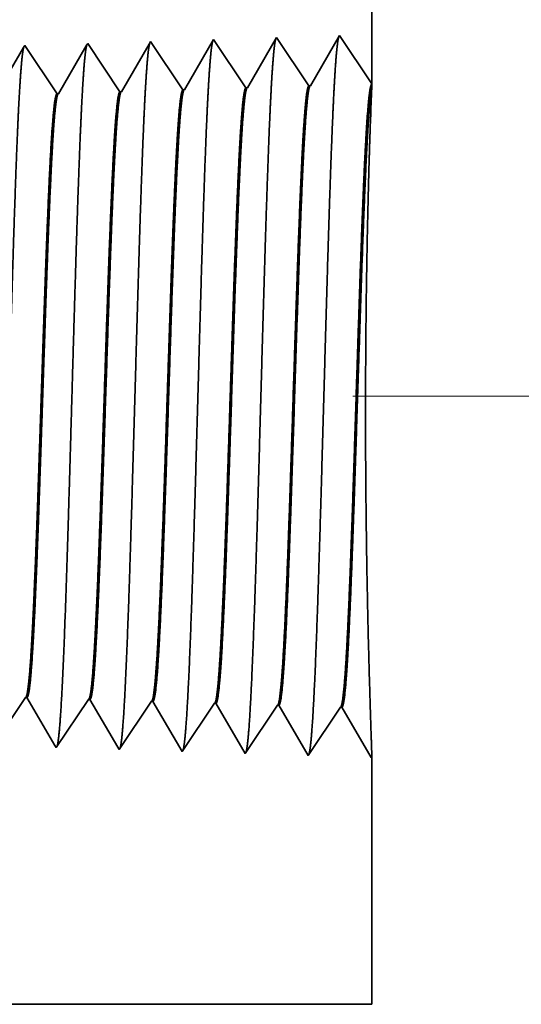
# Model space of a CAD drawing. Extents: x 0 to 10.8, y 0 to 8.2.
# Drawn here: x 5.2 to 5.3, y 0.9 to 1.1 of the extents above; entities that cross this region are included whole.
import ezdxf

# ---------------------------------------------------------------- set-up
doc = ezdxf.new("R2010")
doc.units = 0
doc.header["$MEASUREMENT"] = 0
doc.layers.get('0').update_dxf_attribs({"lineweight": 13})

# ---------------------------------------------------------------- blocks, each defined once
blk = doc.blocks.new('BLOCK19')
at = {"color": 7, "lineweight": 13, "ltscale": 0.03937}
blk.add_line((9.478478, 0.94), (12.808833, 0.94), dxfattribs=at)
blk = doc.blocks.new('BLOCK23')
at = {"color": 7, "lineweight": 5, "ltscale": 0.000235}
for p, q in [((9.101934, 0.59034), (9.107167, 0.598157)), ((9.173363, 0.588108), (9.178596, 0.595925)), ((9.244791, 0.585875), (9.250024, 0.593693)), ((9.096701, 0.582522), (9.101934, 0.59034)), ((9.16813, 0.58029), (9.173363, 0.588108)), ((9.239558, 0.578058), (9.244791, 0.585875)), ((9.310986, 0.575826), (9.316219, 0.583643)), ((9.316219, 0.583643), (9.321452, 0.591461)), ((9.157664, 0.564655), (9.162897, 0.572472)), ((9.162897, 0.572472), (9.16813, 0.58029)), ((9.229092, 0.562423), (9.234325, 0.57024)), ((9.234325, 0.57024), (9.239558, 0.578058)), ((9.305753, 0.568008), (9.310986, 0.575826)), ((9.152431, 0.556837), (9.157664, 0.564655)), ((9.223859, 0.554605), (9.229092, 0.562423)), ((9.295288, 0.552373), (9.300521, 0.560191)), ((9.300521, 0.560191), (9.305753, 0.568008)), ((9.141965, 0.541202), (9.147198, 0.54902)), ((9.147198, 0.54902), (9.152431, 0.556837)), ((9.218626, 0.546788), (9.223859, 0.554605)), ((9.290055, 0.544555), (9.295288, 0.552373)), ((9.213393, 0.53897), (9.218626, 0.546788)), ((9.284822, 0.536738), (9.290055, 0.544555))]:
    blk.add_line(p, q, dxfattribs=at)
at = {"color": 7, "lineweight": 5, "ltscale": 4.1e-05}
for p, q in [((9.107167, 0.598157), (9.108822, 0.598105)), ((9.178596, 0.595925), (9.180251, 0.595873)), ((9.250024, 0.593693), (9.251681, 0.593641)), ((9.321452, 0.591461), (9.32311, 0.591409))]:
    blk.add_line(p, q, dxfattribs=at)
at = {"color": 7, "lineweight": 5, "ltscale": 0.000225}
for p, q in [((9.108822, 0.598105), (9.113351, 0.590331)), ((9.113351, 0.590331), (9.117879, 0.582556)), ((9.117879, 0.582556), (9.122407, 0.574781)), ((9.122407, 0.574781), (9.126935, 0.567007)), ((9.126935, 0.567007), (9.131463, 0.559232)), ((9.131463, 0.559232), (9.135991, 0.551458)), ((9.135991, 0.551458), (9.14052, 0.543683))]:
    blk.add_line(p, q, dxfattribs=at)
at = {"color": 7, "lineweight": 5, "ltscale": 0.000224}
for p, q in [((9.180251, 0.595873), (9.184752, 0.588146)), ((9.184752, 0.588146), (9.189252, 0.580418)), ((9.189252, 0.580418), (9.193753, 0.572691)), ((9.193753, 0.572691), (9.198254, 0.564963)), ((9.198254, 0.564963), (9.202755, 0.557236)), ((9.202755, 0.557236), (9.207255, 0.549508)), ((9.207255, 0.549508), (9.211756, 0.541781))]:
    blk.add_line(p, q, dxfattribs=at)
at = {"color": 7, "lineweight": 5, "ltscale": 0.001646}
for p, q in [((9.251681, 0.593641), (9.284822, 0.536738)), ((9.32311, 0.591409), (9.35625, 0.534506)), ((9.35625, 0.534506), (9.392879, 0.589228)), ((9.394538, 0.589176), (9.427679, 0.532274)), ((9.427679, 0.532274), (9.464308, 0.586996)), ((9.465967, 0.586944), (9.499107, 0.530041))]:
    blk.add_line(p, q, dxfattribs=at)
at = {"color": 7, "lineweight": 5, "ltscale": 4.2e-05}
for p, q in [((9.392879, 0.589228), (9.394538, 0.589176)), ((9.464308, 0.586996), (9.465967, 0.586944))]:
    blk.add_line(p, q, dxfattribs=at)
at = {"color": 7, "lineweight": 5, "ltscale": 7.2e-05}
blk.add_line((9.14052, 0.543683), (9.141965, 0.541202), dxfattribs=at)
at = {"color": 7, "lineweight": 5, "ltscale": 8.1e-05}
blk.add_line((9.211756, 0.541781), (9.213393, 0.53897), dxfattribs=at)
at = {"color": 7, "lineweight": 5, "ltscale": 4e-05}
blk.add_line((9.499107, 0.530041), (9.5, 0.531375), dxfattribs=at)
at = {"color": 7, "lineweight": 5, "ltscale": 0.007034}
blk.add_line((9.5, 0.531375), (9.5, 0.25), dxfattribs=at)
at = {"color": 7, "lineweight": 5, "ltscale": 0.03937}
blk.add_line((9.5, 0.25), (3.5935, 0.25), dxfattribs=at)
blk = doc.blocks.new('BLOCK24')
at = {"color": 7, "lineweight": 5, "ltscale": 0.03937}
blk.add_line((9.5, 3.87), (9.5, 1.294153), dxfattribs=at)
at = {"color": 7, "lineweight": 5, "ltscale": 8.7e-05}
blk.add_line((9.249108, 1.342146), (9.247354, 1.339136), dxfattribs=at)
at = {"color": 7, "lineweight": 5, "ltscale": 0.000235}
for p, q in [((9.254341, 1.334329), (9.249108, 1.342146)), ((9.111484, 1.329864), (9.106251, 1.337682)), ((9.116716, 1.322047), (9.111484, 1.329864)), ((9.182912, 1.332096), (9.177679, 1.339914)), ((9.188145, 1.324279), (9.182912, 1.332096)), ((9.259573, 1.326511), (9.254341, 1.334329)), ((9.121949, 1.314229), (9.116716, 1.322047)), ((9.193378, 1.316461), (9.188145, 1.324279)), ((9.264806, 1.318693), (9.259573, 1.326511)), ((9.270039, 1.310876), (9.264806, 1.318693)), ((9.127182, 1.306412), (9.121949, 1.314229)), ((9.198611, 1.308644), (9.193378, 1.316461)), ((9.203844, 1.300826), (9.198611, 1.308644)), ((9.275272, 1.303058), (9.270039, 1.310876)), ((9.132415, 1.298594), (9.127182, 1.306412)), ((9.137648, 1.290776), (9.132415, 1.298594)), ((9.209077, 1.293008), (9.203844, 1.300826)), ((9.280505, 1.295241), (9.275272, 1.303058)), ((9.142881, 1.282959), (9.137648, 1.290776)), ((9.214309, 1.285191), (9.209077, 1.293008)), ((9.285738, 1.287424), (9.280505, 1.295241))]:
    blk.add_line(p, q, dxfattribs=at)
at = {"color": 7, "lineweight": 5, "ltscale": 0.001646}
for p, q in [((9.320536, 1.344378), (9.287395, 1.287475)), ((9.357165, 1.289656), (9.320536, 1.344378)), ((9.391965, 1.34661), (9.358824, 1.289708)), ((9.428594, 1.291888), (9.391965, 1.34661)), ((9.463393, 1.348843), (9.430252, 1.29194))]:
    blk.add_line(p, q, dxfattribs=at)
at = {"color": 7, "lineweight": 5, "ltscale": 0.001645}
blk.add_line((9.5, 1.294153), (9.463393, 1.348843), dxfattribs=at)
at = {"color": 7, "lineweight": 5, "ltscale": 0.000225}
blk.add_line((9.104886, 1.335338), (9.100346, 1.327544), dxfattribs=at)
at = {"color": 7, "lineweight": 5, "ltscale": 6.8e-05}
blk.add_line((9.106251, 1.337682), (9.104886, 1.335338), dxfattribs=at)
at = {"color": 7, "lineweight": 5, "ltscale": 0.000224}
for p, q in [((9.171629, 1.329526), (9.167113, 1.321773)), ((9.176144, 1.337278), (9.171629, 1.329526)), ((9.167113, 1.321773), (9.162598, 1.314021)), ((9.162598, 1.314021), (9.158082, 1.306268)), ((9.153567, 1.298516), (9.149052, 1.290763)), ((9.158082, 1.306268), (9.153567, 1.298516)), ((9.149052, 1.290763), (9.144537, 1.283011))]:
    blk.add_line(p, q, dxfattribs=at)
at = {"color": 7, "lineweight": 5, "ltscale": 7.6e-05}
blk.add_line((9.177679, 1.339914), (9.176144, 1.337278), dxfattribs=at)
at = {"color": 7, "lineweight": 5, "ltscale": 0.000223}
for p, q in [((9.24287, 1.331437), (9.238386, 1.323738)), ((9.247354, 1.339136), (9.24287, 1.331437)), ((9.238386, 1.323738), (9.233902, 1.316039)), ((9.229418, 1.30834), (9.224934, 1.300641)), ((9.233902, 1.316039), (9.229418, 1.30834)), ((9.224934, 1.300641), (9.220449, 1.292942)), ((9.220449, 1.292942), (9.215966, 1.285243))]:
    blk.add_line(p, q, dxfattribs=at)
at = {"color": 7, "lineweight": 5, "ltscale": 4.1e-05}
for p, q in [((9.215966, 1.285243), (9.214309, 1.285191)), ((9.287395, 1.287475), (9.285738, 1.287424)), ((9.358824, 1.289708), (9.357165, 1.289656)), ((9.430252, 1.29194), (9.428594, 1.291888)), ((9.144537, 1.283011), (9.142881, 1.282959))]:
    blk.add_line(p, q, dxfattribs=at)

msp = doc.modelspace()

# ---------------------------------------------------------------- linework, layer by layer
at = {"color": 7, "lineweight": 35, "ltscale": 0.01255}
msp.add_line((5.29891, 1.59985), (5.29891, 1.09785), dxfattribs=at)
at = {"color": 7, "lineweight": 35, "ltscale": 0.000321}
for p, q in [((5.27785, 1.10807), (5.27139, 1.09698)), ((5.28499, 1.09741), (5.27785, 1.10807)), ((5.29177, 1.10851), (5.28531, 1.09742)), ((5.29891, 1.09785), (5.29177, 1.10851)), ((5.22931, 1.09567), (5.22217, 1.10633)), ((5.24323, 1.0961), (5.23609, 1.10677)), ((5.25715, 1.09654), (5.25001, 1.1072)), ((5.26393, 1.10764), (5.25747, 1.09655)), ((5.27107, 1.09697), (5.26393, 1.10764)), ((5.22235, 0.96221), (5.21521, 0.95154)), ((5.23627, 0.96178), (5.22913, 0.95111)), ((5.25019, 0.96134), (5.24305, 0.95068)), ((5.25697, 0.95024), (5.25051, 0.96133)), ((5.26411, 0.96091), (5.25697, 0.95024)), ((5.27089, 0.94981), (5.26443, 0.9609)), ((5.27803, 0.96047), (5.27089, 0.94981)), ((5.28481, 0.94937), (5.27835, 0.96046)), ((5.29195, 0.96003), (5.28481, 0.94937)), ((5.29873, 0.94893), (5.29227, 0.96003))]:
    msp.add_line(p, q, dxfattribs=at)
at = {"color": 7, "lineweight": 35, "ltscale": 0.000308}
msp.add_line((5.2219, 1.10588), (5.21571, 1.09524), dxfattribs=at)
at = {"color": 7, "lineweight": 35, "ltscale": 1.3e-05}
msp.add_line((5.22217, 1.10633), (5.2219, 1.10588), dxfattribs=at)
at = {"color": 7, "lineweight": 35, "ltscale": 0.000306}
msp.add_line((5.23579, 1.10625), (5.22963, 1.09568), dxfattribs=at)
at = {"color": 7, "lineweight": 35, "ltscale": 1.5e-05}
msp.add_line((5.23609, 1.10677), (5.23579, 1.10625), dxfattribs=at)
at = {"color": 7, "lineweight": 35, "ltscale": 0.000304}
msp.add_line((5.24967, 1.10662), (5.24355, 1.09611), dxfattribs=at)
at = {"color": 7, "lineweight": 35, "ltscale": 1.7e-05}
msp.add_line((5.25001, 1.1072), (5.24967, 1.10662), dxfattribs=at)
at = {"color": 7, "lineweight": 35, "ltscale": 8e-06}
for p, q in [((5.28499, 1.09741), (5.28531, 1.09742)), ((5.22931, 1.09567), (5.22963, 1.09568)), ((5.24323, 1.0961), (5.24355, 1.09611)), ((5.25715, 1.09654), (5.25747, 1.09655)), ((5.27107, 1.09697), (5.27139, 1.09698)), ((5.22235, 0.96221), (5.22267, 0.9622)), ((5.23627, 0.96178), (5.23659, 0.96176)), ((5.25019, 0.96134), (5.25051, 0.96133)), ((5.26411, 0.96091), (5.26443, 0.9609)), ((5.27803, 0.96047), (5.27835, 0.96046)), ((5.29195, 0.96003), (5.29227, 0.96003)), ((5.29891, 0.9492), (5.29873, 0.94893))]:
    msp.add_line(p, q, dxfattribs=at)
at = {"color": 7, "lineweight": 35, "ltscale": 2.3e-05}
msp.add_line((5.29887, 1.09692), (5.29891, 1.09784), dxfattribs=at)
at = {"color": 7, "lineweight": 35, "ltscale": 0.000307}
msp.add_line((5.22885, 0.95159), (5.22267, 0.9622), dxfattribs=at)
at = {"color": 7, "lineweight": 35, "ltscale": 0.000305}
msp.add_line((5.24273, 0.95122), (5.23659, 0.96176), dxfattribs=at)
at = {"color": 7, "lineweight": 35, "ltscale": 1.4e-05}
msp.add_line((5.22913, 0.95111), (5.22885, 0.95159), dxfattribs=at)
at = {"color": 7, "lineweight": 35, "ltscale": 1.6e-05}
msp.add_line((5.24305, 0.95068), (5.24273, 0.95122), dxfattribs=at)
at = {"color": 7, "lineweight": 35, "ltscale": 0.001371}
msp.add_line((5.29891, 0.9492), (5.29891, 0.89436), dxfattribs=at)
at = {"color": 7, "lineweight": 35, "ltscale": 0.03937}
msp.add_line((4.14781, 0.89436), (5.29891, 0.89436), dxfattribs=at)
for points in [[(5.28531, 1.09742, 0.243365), (5.28519, 1.09731)], [(5.22963, 1.09568, 0.242787), (5.22951, 1.09557)], [(5.24355, 1.09611, 0.242923), (5.24343, 1.096)], [(5.25747, 1.09655, 0.243597), (5.25735, 1.09644)], [(5.27139, 1.09699, 0.243506), (5.27127, 1.09688)], [(5.29887, 1.09693, 0.002751), (5.29861, 1.0901)], [(5.22235, 0.96221, 0.251107), (5.22246, 0.96229)], [(5.23627, 0.96177, 0.251113), (5.23638, 0.96186)], [(5.25019, 0.96134, 0.251116), (5.2503, 0.96142)], [(5.26411, 0.9609, 0.251118), (5.26422, 0.96099)], [(5.27803, 0.96047, 0.252004), (5.27814, 0.96055)], [(5.29195, 0.96003, 0.25185), (5.29206, 0.96012)]]:
    msp.add_lwpolyline(points, format="xyb", dxfattribs=at)
for points, knots in [([(5.29156, 1.10815), (5.2914, 1.10758), (5.29123, 1.10644), (5.29107, 1.10478), (5.29089, 1.10244), (5.29072, 1.09967), (5.2907, 1.09936), (5.29068, 1.09904), (5.29066, 1.09872)], [0, 0, 0, 0, 0, 0, 3.686603, 3.686603, 3.686603, 4.143661, 4.143661, 4.143661, 4.143661, 4.143661, 4.143661]), ([(5.22196, 1.10596), (5.22179, 1.10539), (5.22162, 1.10429), (5.22146, 1.10268), (5.22129, 1.10041), (5.22112, 1.09773), (5.2211, 1.09743), (5.22108, 1.09713), (5.22106, 1.09681)], [0, 0, 0, 0, 0, 0, 3.558121, 3.558121, 3.558121, 3.999292, 3.999292, 3.999292, 3.999292, 3.999292, 3.999292]), ([(5.23588, 1.1064), (5.23571, 1.10583), (5.23554, 1.10472), (5.23538, 1.1031), (5.23521, 1.10082), (5.23504, 1.09812), (5.23502, 1.09782), (5.235, 1.09751), (5.23498, 1.0972)], [0, 0, 0, 0, 0, 0, 3.583849, 3.583849, 3.583849, 4.028202, 4.028202, 4.028202, 4.028202, 4.028202, 4.028202]), ([(5.2498, 1.10684), (5.24963, 1.10627), (5.24947, 1.10515), (5.2493, 1.10352), (5.24913, 1.10122), (5.24896, 1.09851), (5.24894, 1.0982), (5.24892, 1.09789), (5.2489, 1.09758)], [0, 0, 0, 0, 0, 0, 3.609522, 3.609522, 3.609522, 4.05705, 4.05705, 4.05705, 4.05705, 4.05705, 4.05705]), ([(5.26372, 1.10727), (5.26355, 1.1067), (5.26339, 1.10558), (5.26323, 1.10394), (5.26305, 1.10163), (5.26288, 1.0989), (5.26286, 1.09859), (5.26284, 1.09828), (5.26282, 1.09796)], [0, 0, 0, 0, 0, 0, 3.635241, 3.635241, 3.635241, 4.085949, 4.085949, 4.085949, 4.085949, 4.085949, 4.085949]), ([(5.27764, 1.10771), (5.27747, 1.10714), (5.27731, 1.10601), (5.27715, 1.10436), (5.27697, 1.10204), (5.2768, 1.09928), (5.27678, 1.09897), (5.27676, 1.09866), (5.27674, 1.09834)], [0, 0, 0, 0, 0, 0, 3.66092, 3.66092, 3.66092, 4.114802, 4.114802, 4.114802, 4.114802, 4.114802, 4.114802]), ([(5.23498, 1.0972), (5.2346, 1.09081), (5.23426, 1.08245), (5.23393, 1.0732), (5.23319, 1.04994), (5.2325, 1.02508), (5.23211, 1.01091), (5.23147, 0.98924), (5.23076, 0.97065), (5.2305, 0.96473), (5.23011, 0.95772), (5.22969, 0.95344), (5.22957, 0.95247), (5.22945, 0.95179), (5.22933, 0.95141)], [0, 0, 0, 0, 0, 0, 9.091873, 9.091873, 9.091873, 21.873778, 21.873778, 21.873778, 28.552887, 28.552887, 28.552887, 31.205673, 31.205673, 31.205673, 31.205673, 31.205673, 31.205673]), ([(5.2489, 1.09758), (5.24838, 1.08875), (5.24792, 1.07619), (5.2475, 1.06272), (5.24673, 1.03592), (5.24596, 1.00871), (5.2456, 0.9962), (5.24501, 0.97775), (5.24434, 0.96304), (5.2441, 0.95868), (5.24379, 0.95433), (5.24346, 0.95192), (5.24339, 0.95151), (5.24332, 0.95119), (5.24325, 0.95097)], [0, 0, 0, 0, 0, 0, 12.56449, 12.56449, 12.56449, 24.108614, 24.108614, 24.108614, 29.849069, 29.849069, 29.849069, 31.37756, 31.37756, 31.37756, 31.37756, 31.37756, 31.37756]), ([(5.26282, 1.09796), (5.2623, 1.08911), (5.26184, 1.07652), (5.26142, 1.06301), (5.26065, 1.03611), (5.25989, 1.00877), (5.25952, 0.99618), (5.25894, 0.97761), (5.25827, 0.96279), (5.25803, 0.95839), (5.25771, 0.95397), (5.25738, 0.95152), (5.25731, 0.95109), (5.25724, 0.95076), (5.25716, 0.95054)], [0, 0, 0, 0, 0, 0, 12.604121, 12.604121, 12.604121, 24.219875, 24.219875, 24.219875, 29.991076, 29.991076, 29.991076, 31.563445, 31.563445, 31.563445, 31.563445, 31.563445, 31.563445]), ([(5.27674, 1.09834), (5.27623, 1.08946), (5.27577, 1.07685), (5.27535, 1.06331), (5.27457, 1.03629), (5.27382, 1.00883), (5.27345, 0.99616), (5.27286, 0.97748), (5.27219, 0.96254), (5.27196, 0.9581), (5.27164, 0.95362), (5.27131, 0.95111), (5.27123, 0.95067), (5.27116, 0.95033), (5.27108, 0.9501)], [0, 0, 0, 0, 0, 0, 12.64368, 12.64368, 12.64368, 24.330995, 24.330995, 24.330995, 30.132931, 30.132931, 30.132931, 31.749244, 31.749244, 31.749244, 31.749244, 31.749244, 31.749244]), ([(5.29066, 1.09872), (5.29015, 1.08982), (5.28969, 1.07718), (5.28927, 1.0636), (5.2885, 1.03648), (5.28774, 1.00889), (5.28737, 0.99614), (5.28679, 0.97734), (5.28612, 0.96229), (5.28588, 0.95782), (5.28557, 0.95326), (5.28523, 0.95071), (5.28516, 0.95025), (5.28508, 0.9499), (5.285, 0.94966)], [0, 0, 0, 0, 0, 0, 12.683221, 12.683221, 12.683221, 24.442112, 24.442112, 24.442112, 30.274719, 30.274719, 30.274719, 31.937211, 31.937211, 31.937211, 31.937211, 31.937211, 31.937211]), ([(5.22106, 1.09681), (5.22068, 1.09044), (5.22033, 1.08209), (5.22001, 1.07286), (5.21927, 1.04968), (5.21858, 1.02493), (5.21818, 1.01084), (5.21755, 0.9893), (5.21683, 0.97084), (5.21657, 0.96496), (5.21619, 0.95805), (5.21577, 0.95383), (5.21565, 0.95289), (5.21553, 0.95222), (5.21541, 0.95184)], [0, 0, 0, 0, 0, 0, 9.0709, 9.0709, 9.0709, 21.777279, 21.777279, 21.777279, 28.417228, 28.417228, 28.417228, 31.020184, 31.020184, 31.020184, 31.020184, 31.020184, 31.020184]), ([(5.26422, 0.96099), (5.26442, 0.96128), (5.26462, 0.96225), (5.26481, 0.9639), (5.26526, 0.96911), (5.26569, 0.97703), (5.26594, 0.98234), (5.26639, 0.99347), (5.26684, 1.00595), (5.26705, 1.01221), (5.26756, 1.02779), (5.26807, 1.04356), (5.26838, 1.05284), (5.26887, 1.06658), (5.26938, 1.07826), (5.26957, 1.08219), (5.26976, 1.08567), (5.26996, 1.0886)], [0, 0, 0, 0, 0, 0, 6.021806, 6.021806, 6.021806, 14.106184, 14.106184, 14.106184, 21.704042, 21.704042, 21.704042, 32.717981, 32.717981, 32.717981, 39.060239, 39.060239, 39.060239, 39.060239, 39.060239, 39.060239]), ([(5.26443, 0.96089), (5.26463, 0.96089), (5.26483, 0.96158), (5.26503, 0.96298), (5.26559, 0.96874), (5.26612, 0.97876), (5.26646, 0.98665), (5.26721, 1.00677), (5.26793, 1.02942), (5.26836, 1.04289), (5.26898, 1.06143), (5.26963, 1.07688), (5.26985, 1.08139), (5.27006, 1.08534), (5.27028, 1.08861)], [0, 0, 0, 0, 0, 0, 6.13645, 6.13645, 6.13645, 17.365852, 17.365852, 17.365852, 32.652487, 32.652487, 32.652487, 39.751706, 39.751706, 39.751706, 39.751706, 39.751706, 39.751706]), ([(5.27814, 0.96055), (5.27834, 0.96084), (5.27853, 0.96181), (5.27873, 0.96346), (5.27918, 0.96867), (5.27961, 0.97658), (5.27985, 0.98189), (5.28063, 1.00083), (5.28135, 1.02371), (5.28187, 1.04031), (5.28256, 1.06148), (5.28329, 1.07843), (5.28348, 1.08245), (5.28368, 1.08599), (5.28388, 1.08898)], [0, 0, 0, 0, 0, 0, 6.019995, 6.019995, 6.019995, 14.097152, 14.097152, 14.097152, 32.690759, 32.690759, 32.690759, 39.134608, 39.134608, 39.134608, 39.134608, 39.134608, 39.134608]), ([(5.27835, 0.96046), (5.27855, 0.96045), (5.27875, 0.96115), (5.27895, 0.96254), (5.27951, 0.9683), (5.28004, 0.97832), (5.28037, 0.9862), (5.28112, 1.00635), (5.28184, 1.02906), (5.28227, 1.04259), (5.28289, 1.06134), (5.28354, 1.077), (5.28376, 1.08161), (5.28398, 1.08565), (5.28421, 1.08899)], [0, 0, 0, 0, 0, 0, 6.1348, 6.1348, 6.1348, 17.353302, 17.353302, 17.353302, 32.674933, 32.674933, 32.674933, 39.899546, 39.899546, 39.899546, 39.899546, 39.899546, 39.899546]), ([(5.29206, 0.96011), (5.29226, 0.96041), (5.29245, 0.96138), (5.29265, 0.96302), (5.2931, 0.96823), (5.29352, 0.97614), (5.29377, 0.98144), (5.29422, 0.99258), (5.29466, 1.00509), (5.29487, 1.01138), (5.2953, 1.02482), (5.29574, 1.03842), (5.29597, 1.04559), (5.29646, 1.06011), (5.29696, 1.07324), (5.29723, 1.07958), (5.29751, 1.08505), (5.2978, 1.08936)], [0, 0, 0, 0, 0, 0, 6.0183, 6.0183, 6.0183, 14.088508, 14.088508, 14.088508, 21.700482, 21.700482, 21.700482, 30.08589, 30.08589, 30.08589, 39.355719, 39.355719, 39.355719, 39.355719, 39.355719, 39.355719]), ([(5.29227, 0.96002), (5.29247, 0.96002), (5.29267, 0.96071), (5.29287, 0.9621), (5.29343, 0.96786), (5.29395, 0.97788), (5.29428, 0.98575), (5.29503, 1.00594), (5.29575, 1.02871), (5.29618, 1.04229), (5.2968, 1.06124), (5.29746, 1.07711), (5.29767, 1.08183), (5.2979, 1.08597), (5.29813, 1.08937)], [0, 0, 0, 0, 0, 0, 6.133268, 6.133268, 6.133268, 17.341226, 17.341226, 17.341226, 32.700997, 32.700997, 32.700997, 40.050669, 40.050669, 40.050669, 40.050669, 40.050669, 40.050669]), ([(5.2989, 0.94918), (5.29886, 0.9505), (5.29876, 0.95352), (5.2986, 0.95808), (5.29816, 0.97243), (5.29773, 0.99168), (5.29755, 1.00425), (5.29741, 1.02982), (5.29767, 1.05475), (5.2979, 1.06666), (5.29822, 1.07865), (5.29851, 1.08736), (5.29854, 1.08832), (5.29857, 1.08924), (5.2986, 1.09009)], [0, 0, 0, 0, 0, 0, 9.13102, 9.13102, 9.13102, 23.707529, 23.707529, 23.707529, 38.050642, 38.050642, 38.050642, 39.932837, 39.932837, 39.932837, 39.932837, 39.932837, 39.932837]), ([(5.22246, 0.96229), (5.22266, 0.96259), (5.22286, 0.96356), (5.22306, 0.96521), (5.22342, 0.96931), (5.22376, 0.97507), (5.22391, 0.97794), (5.22426, 0.98522), (5.22461, 0.99368), (5.22479, 0.99854), (5.22508, 1.00665), (5.22536, 1.01493), (5.22547, 1.01817), (5.2257, 1.02493), (5.22592, 1.03174), (5.22604, 1.03515), (5.22626, 1.04187), (5.22649, 1.04846), (5.22661, 1.05183), (5.22693, 1.06082), (5.22727, 1.06948), (5.22749, 1.0748), (5.22777, 1.0805), (5.22805, 1.08514), (5.2281, 1.08595), (5.22815, 1.08672), (5.2282, 1.08745)], [0, 0, 0, 0, 0, 0, 6.028059, 6.028059, 6.028059, 11.086671, 11.086671, 11.086671, 17.200459, 17.200459, 17.200459, 21.22893, 21.22893, 21.22893, 25.289764, 25.289764, 25.289764, 29.284531, 29.284531, 29.284531, 36.527621, 36.527621, 36.527621, 38.133188, 38.133188, 38.133188, 38.133188, 38.133188, 38.133188]), ([(5.22267, 0.9622), (5.22287, 0.96219), (5.22308, 0.96289), (5.22328, 0.96428), (5.22364, 0.96798), (5.22399, 0.97343), (5.22414, 0.9761), (5.22448, 0.9828), (5.22481, 0.99074), (5.22499, 0.99525), (5.22528, 1.00319), (5.22556, 1.0113), (5.22566, 1.01414), (5.22589, 1.02107), (5.22613, 1.02809), (5.22624, 1.03157), (5.22648, 1.03862), (5.22671, 1.04555), (5.22681, 1.04846), (5.22714, 1.05794), (5.22749, 1.06713), (5.22773, 1.07281), (5.22803, 1.07924), (5.22833, 1.08444), (5.22839, 1.08551), (5.22846, 1.08652), (5.22852, 1.08746)], [0, 0, 0, 0, 0, 0, 6.14216, 6.14216, 6.14216, 11.158533, 11.158533, 11.158533, 16.955092, 16.955092, 16.955092, 21.186656, 21.186656, 21.186656, 25.329326, 25.329326, 25.329326, 29.601101, 29.601101, 29.601101, 37.123635, 37.123635, 37.123635, 39.202183, 39.202183, 39.202183, 39.202183, 39.202183, 39.202183]), ([(5.23638, 0.96186), (5.23658, 0.96215), (5.23678, 0.96313), (5.23698, 0.96477), (5.23743, 0.96999), (5.23786, 0.97792), (5.23811, 0.98323), (5.23857, 0.99435), (5.23901, 1.00681), (5.23923, 1.01304), (5.23966, 1.02624), (5.2401, 1.03956), (5.24033, 1.04652), (5.24081, 1.06035), (5.24131, 1.07278), (5.24157, 1.07869), (5.24184, 1.08379), (5.24212, 1.08783)], [0, 0, 0, 0, 0, 0, 6.025819, 6.025819, 6.025819, 14.125478, 14.125478, 14.125478, 21.709815, 21.709815, 21.709815, 29.955038, 29.955038, 29.955038, 38.767017, 38.767017, 38.767017, 38.767017, 38.767017, 38.767017]), ([(5.23659, 0.96176), (5.23679, 0.96176), (5.237, 0.96245), (5.2372, 0.96385), (5.23776, 0.96961), (5.23829, 0.97965), (5.23863, 0.98755), (5.23919, 1.00237), (5.23973, 1.01855), (5.23997, 1.02562), (5.24052, 1.04253), (5.24108, 1.05887), (5.24142, 1.06792), (5.24183, 1.07747), (5.24225, 1.08488), (5.24232, 1.08592), (5.24238, 1.08691), (5.24244, 1.08785)], [0, 0, 0, 0, 0, 0, 6.140122, 6.140122, 6.140122, 17.392429, 17.392429, 17.392429, 25.708567, 25.708567, 25.708567, 37.497356, 37.497356, 37.497356, 39.539131, 39.539131, 39.539131, 39.539131, 39.539131, 39.539131]), ([(5.2503, 0.96142), (5.2505, 0.96172), (5.2507, 0.96269), (5.25089, 0.96433), (5.25135, 0.96955), (5.25178, 0.97748), (5.25202, 0.98278), (5.25248, 0.99391), (5.25292, 1.00638), (5.25314, 1.01262), (5.25365, 1.02814), (5.25416, 1.04381), (5.25447, 1.05302), (5.25495, 1.06658), (5.25546, 1.07809), (5.25565, 1.08194), (5.25585, 1.08534), (5.25604, 1.08822)], [0, 0, 0, 0, 0, 0, 6.023744, 6.023744, 6.023744, 14.115619, 14.115619, 14.115619, 21.7067, 21.7067, 21.7067, 32.674409, 32.674409, 32.674409, 38.914923, 38.914923, 38.914923, 38.914923, 38.914923, 38.914923]), ([(5.25051, 0.96133), (5.25071, 0.96132), (5.25092, 0.96202), (5.25112, 0.96341), (5.25168, 0.96918), (5.25221, 0.9792), (5.25254, 0.9871), (5.2531, 1.00193), (5.25364, 1.01812), (5.25387, 1.0252), (5.25443, 1.04221), (5.25499, 1.05867), (5.25532, 1.06783), (5.25574, 1.07755), (5.25617, 1.08511), (5.25623, 1.08621), (5.2563, 1.08725), (5.25636, 1.08823)], [0, 0, 0, 0, 0, 0, 6.138221, 6.138221, 6.138221, 17.378887, 17.378887, 17.378887, 25.700164, 25.700164, 25.700164, 37.555596, 37.555596, 37.555596, 39.688717, 39.688717, 39.688717, 39.688717, 39.688717, 39.688717])]:
    msp.add_open_spline(points, degree=5, knots=knots, dxfattribs=at)
for points in [[(5.28388, 1.08898), (5.2841, 1.09218), (5.28432, 1.09473), (5.28454, 1.09651), (5.28476, 1.0974), (5.28499, 1.09741)], [(5.28421, 1.08899), (5.2844, 1.09184), (5.28459, 1.09418), (5.28479, 1.09592), (5.28499, 1.09697), (5.28519, 1.09731)], [(5.2978, 1.08936), (5.29802, 1.09257), (5.29824, 1.09513), (5.29846, 1.09691), (5.29868, 1.09782), (5.29891, 1.09784)], [(5.2282, 1.08746), (5.22842, 1.09057), (5.22864, 1.09306), (5.22886, 1.09479), (5.22908, 1.09566), (5.22931, 1.09567)], [(5.22852, 1.08747), (5.22871, 1.09024), (5.22891, 1.09251), (5.22911, 1.0942), (5.22931, 1.09523), (5.22951, 1.09557)], [(5.24212, 1.08784), (5.24234, 1.09097), (5.24256, 1.09348), (5.24278, 1.09522), (5.243, 1.0961), (5.24323, 1.0961)], [(5.24244, 1.08785), (5.24264, 1.09064), (5.24283, 1.09293), (5.24303, 1.09463), (5.24323, 1.09566), (5.24343, 1.09601)], [(5.25604, 1.08822), (5.25626, 1.09138), (5.25648, 1.0939), (5.2567, 1.09565), (5.25692, 1.09653), (5.25715, 1.09654)], [(5.25636, 1.08823), (5.25656, 1.09104), (5.25675, 1.09335), (5.25695, 1.09506), (5.25715, 1.0961), (5.25735, 1.09644)], [(5.26996, 1.0886), (5.27018, 1.09178), (5.2704, 1.09431), (5.27062, 1.09608), (5.27084, 1.09697), (5.27107, 1.09697)], [(5.27028, 1.08861), (5.27048, 1.09144), (5.27067, 1.09376), (5.27087, 1.09549), (5.27107, 1.09653), (5.27127, 1.09688)], [(5.29813, 1.08938), (5.29827, 1.09156), (5.29842, 1.09344), (5.29857, 1.09498), (5.29872, 1.09615), (5.29887, 1.09693)]]:
    msp.add_open_spline(points, degree=5, dxfattribs=at)

# ---------------------------------------------------------------- block references
at = {"lineweight": 0, "xscale": 0.194886, "yscale": 0.194886, "zscale": 0.194886}
for name in ['BLOCK24', 'BLOCK19', 'BLOCK23']:
    msp.add_blockref(name, (3.44749, 0.84564), dxfattribs=at)

doc.saveas('drawing.dxf')
